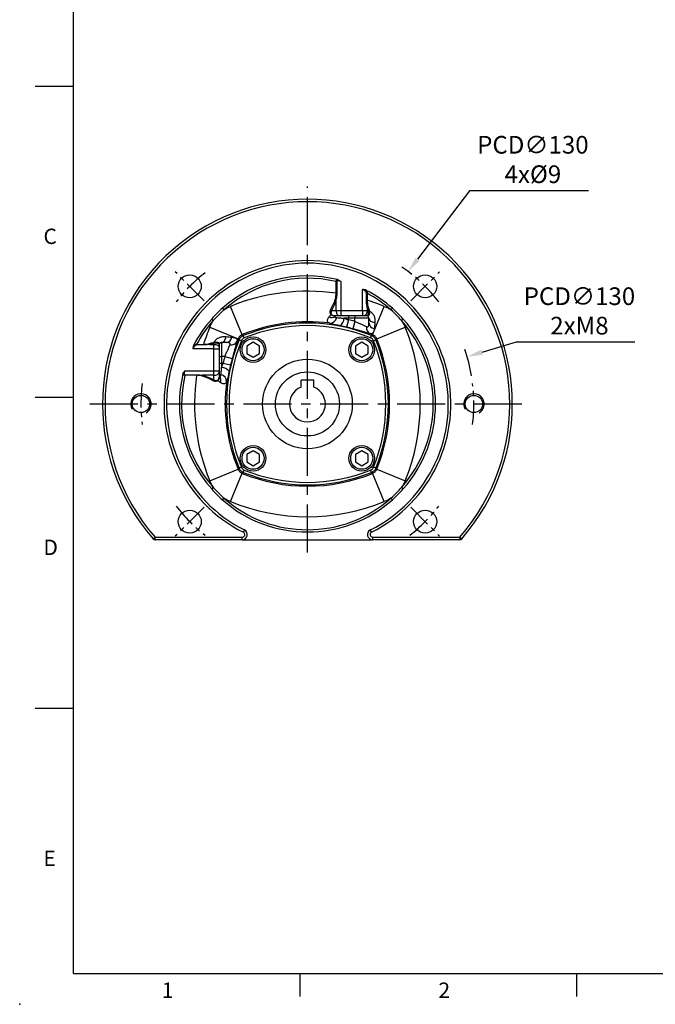
# Model space of a CAD drawing. Extents: x -21 to 840, y -12 to 588.
# Drawn here: x -21 to 227, y -12 to 373 of the extents above; entities that cross this region are included whole.
import ezdxf
from ezdxf.enums import TextEntityAlignment as Align

# ---------------------------------------------------------------- set-up
doc = ezdxf.new("R2010")
doc.units = 0
doc.header["$LTSCALE"] = 15
doc.linetypes.add('CENTER', pattern=[2, 1.25, -0.25, 0.25, -0.25])
doc.layers.get('0').update_dxf_attribs({"color": 3, "linetype": 'CONTINUOUS'})
doc.layers.get('Defpoints').update_dxf_attribs({"linetype": 'CONTINUOUS'})
for name, color, linetype in [('CEN', 2, 'CENTER'), ('DIM', 3, 'CONTINUOUS'), ('MAIN', 7, 'CONTINUOUS'), ('THIN', 1, 'CONTINUOUS')]:
    doc.layers.add(name, color=color, linetype=linetype)
doc.styles.add('ATTDEF', font='txt')
doc.styles.get("Standard").update_dxf_attribs({"font": 'simplex.shx'})
doc.dimstyles.new('C', dxfattribs={"dimscale": 3, "dimtxt": 2.3, "dimasz": 2, "dimexe": 1, "dimexo": 1, "dimgap": 1, "dimtad": 1, "dimtoh": 1, "dimdec": 4, "dimdsep": 46, "dimtxsty": 'Standard', "dimcen": 0, "dimclrd": 256, "dimclre": 256, "dimclrt": 256, "dimadec": 0, "dimazin": 0, "dimtfac": 0.6, "dimtdec": 4, "dimtofl": 0, "dimtmove": 0, "dimatfit": 3, "dimfxl": 0, "dimtolj": 1, "dimarcsym": 0})

# ---------------------------------------------------------------- blocks, each defined once
blk = doc.blocks.new('GJA420')
at = {"color": 0}
for p, q in [((0, 0), (0, 192)), ((0, 115.5), (-5, 115.5)), ((0, 75), (-5, 75)), ((0, 34.5), (-5, 34.5)), ((0, 0), (275, 0)), ((29.5, -3), (29.5, 0)), ((65.5, -3), (65.5, 0))]:
    blk.add_line(p, q, dxfattribs=at)
blk.add_point((-7, -4), dxfattribs=at)
for s, p in [('C', (-3.91, 95)), ('D', (-3.91, 54.5)), ('E', (-3.91, 14)), ('1', (11.5, -3.16)), ('2', (47.5, -3.16))]:
    blk.add_text(s, height=2, dxfattribs=at).set_placement(p)
at = {"color": 4, "style": 'ATTDEF'}
blk.add_attdef('料號', text='', height=2.5, dxfattribs=at).set_placement((120.5, 3), align=Align.MIDDLE_LEFT)
for tag, p in [('比例', (200.5, 3)), ('版本', (236.5, 3))]:
    blk.add_attdef(tag, text='', height=2.5, dxfattribs=at).set_placement(p, align=Align.MIDDLE_CENTER)
blk = doc.blocks.new('M08')
at = {"layer": 'MAIN'}
blk.add_circle((0, 0), 3.38, dxfattribs=at)
at = {"layer": 'THIN'}
blk.add_arc((0, 0), 4, 300.0872, 210, dxfattribs=at)
blk = doc.blocks.new('BM06')
at = {"layer": 'MAIN'}
blk.add_lwpolyline([(-2.5, -1.44), (0, -2.89), (2.5, -1.44), (2.5, 1.44), (0, 2.89), (-2.5, 1.44)], close=True, dxfattribs=at)
for radius in [5, 4.31]:
    blk.add_circle((0, 0), radius, dxfattribs=at)
blk = doc.blocks.new('A$C685af518')
at = {"layer": 'CEN', "ltscale": 0.5}
for p, q in [((-40.31, 40.31), (-51.62, 51.62)), ((40.31, 40.31), (51.62, 51.62)), ((-40.31, -40.31), (-51.62, -51.62)), ((40.31, -40.31), (51.62, -51.62))]:
    blk.add_line(p, q, dxfattribs=at)
for start, end in [(127.9438, 142.0562), (37.9438, 52.0562), (172.9438, 187.0562), (352.9438, 7.0562), (217.9438, 232.0562), (307.9438, 322.0562)]:
    blk.add_arc((0, 0), 65, start, end, dxfattribs=at)
at = {"layer": 'MAIN'}
for p, q in [((11.45, 47.84), (11.2, 47.84)), ((11.2, 43.25), (11.2, 47.84)), ((11.45, 47.84), (11.45, 43.25)), ((13, 47.9), (13, 36.5)), ((11.45, 43.25), (11.2, 43.25)), ((21.5, 36.5), (21.5, 44.74)), ((23.05, 43.26), (23.3, 43.26)), ((23.05, 40.54), (23.05, 43.26)), ((23.3, 43.26), (23.3, 40.54)), ((11.2, 36.5), (11.2, 41.05)), ((23.05, 40.54), (23.3, 40.54)), ((-33.2, 37.39), (-32.62, 36.74)), ((-25.45, 27.08), (-29.99, 38.14)), ((9.44, 36.5), (11.2, 36.5)), ((11.2, 36.5), (13, 36.5)), ((13, 36.5), (21.5, 36.5)), ((13, 36.5), (13, 34.5)), ((21.5, 36.5), (21.5, 34.5)), ((21.5, 36.5), (23.3, 36.5)), ((23.3, 38.11), (23.3, 36.5)), ((23.3, 36.5), (23.7, 36.5)), ((25.45, 27.08), (29.99, 38.14)), ((33.2, 37.39), (32.62, 36.74)), ((-37.39, 33.2), (-36.74, 32.62)), ((12.4, 34.5), (10.49, 34.5)), ((13, 34.5), (12.4, 34.5)), ((21.5, 34.5), (13, 34.5)), ((16, 33.5), (14.3, 33.5)), ((16, 32.9), (15.31, 29.99)), ((16, 34.5), (16, 33.5)), ((18.5, 33.5), (16, 33.5)), ((16, 32.9), (16, 33.5)), ((18.5, 32.26), (17.71, 29.38)), ((18.5, 34.5), (18.5, 33.5)), ((24, 33.5), (18.5, 33.5)), ((18.5, 32.26), (18.5, 33.5)), ((22.1, 34.5), (21.5, 34.5)), ((23.24, 34.5), (22.1, 34.5)), ((37.39, 33.2), (36.74, 32.62)), ((-38.14, 29.99), (-27.08, 25.45)), ((-25.45, 27.08), (-25.06, 26.71)), ((25.06, 26.71), (25.45, 27.08)), ((27.08, 25.45), (38.14, 29.99)), ((-43.26, 23.3), (-43.26, 23.05)), ((-43.26, 23.3), (-40.54, 23.3)), ((-40.54, 23.3), (-40.54, 23.05)), ((-38.11, 23.3), (-36.5, 23.3)), ((-36.5, 23.3), (-36.5, 23.7)), ((-36.5, 21.5), (-36.5, 23.3)), ((-34.5, 23.24), (-34.5, 22.1)), ((-33.5, 24), (-33.5, 18.5)), ((-26.71, 25.06), (-27.08, 25.45)), ((-25.79, 24.69), (-26.71, 25.06)), ((-24.69, 25.79), (-25.06, 26.71)), ((24.69, 25.79), (25.06, 26.71)), ((26.71, 25.06), (25.79, 24.69)), ((27.08, 25.45), (26.71, 25.06)), ((-36.5, 21.5), (-44.74, 21.5)), ((-40.54, 23.05), (-43.26, 23.05)), ((-36.5, 21.5), (-34.5, 21.5)), ((-36.5, 13), (-36.5, 21.5)), ((-34.5, 22.1), (-34.5, 21.5)), ((-34.5, 21.5), (-34.5, 13)), ((-34.5, 18.5), (-33.5, 18.5)), ((-34.5, 16), (-33.5, 16)), ((-32.26, 18.5), (-33.5, 18.5)), ((-33.5, 18.5), (-33.5, 16)), ((-33.5, 16), (-33.5, 14.3)), ((-32.9, 16), (-33.5, 16)), ((-32.9, 16), (-29.99, 15.31)), ((-32.26, 18.5), (-29.38, 17.71)), ((-47.9, 13), (-36.5, 13)), ((-36.5, 13), (-34.5, 13)), ((-36.5, 11.2), (-36.5, 13)), ((-34.5, 13), (-34.5, 12.4)), ((-34.5, 12.4), (-34.5, 10.49)), ((-47.84, 11.2), (-47.84, 11.45)), ((-47.84, 11.45), (-43.25, 11.45)), ((-43.25, 11.2), (-47.84, 11.2)), ((-43.25, 11.2), (-43.25, 11.45)), ((-36.5, 11.2), (-41.05, 11.2)), ((-36.5, 9.44), (-36.5, 11.2)), ((-38.14, -29.99), (-27.08, -25.45)), ((-27.08, -25.45), (-26.71, -25.06)), ((-25.79, -24.69), (-26.71, -25.06)), ((-25.06, -26.71), (-25.45, -27.08)), ((-25.06, -26.71), (-24.69, -25.79)), ((25.06, -26.71), (24.69, -25.79)), ((25.45, -27.08), (25.06, -26.71)), ((26.71, -25.06), (25.79, -24.69)), ((26.71, -25.06), (27.08, -25.45)), ((27.08, -25.45), (38.14, -29.99)), ((-29.99, -38.14), (-25.45, -27.08)), ((29.99, -38.14), (25.45, -27.08)), ((-37.39, -33.2), (-36.74, -32.62)), ((37.39, -33.2), (36.74, -32.62)), ((-33.2, -37.39), (-32.62, -36.74)), ((33.2, -37.39), (32.62, -36.74)), ((-24.56, -49.21), (-25.01, -50.11)), ((25.01, -50.11), (24.56, -49.21)), ((-60.23, -52.66), (-59.47, -52)), ((-59.47, -53), (-59.47, -52)), ((-59.47, -52), (-25.46, -52)), ((-25.46, -53), (-59.47, -53)), ((-25.46, -53), (-25.46, -52)), ((-25.46, -53), (25.46, -53)), ((25.46, -52), (25.46, -53)), ((25.46, -52), (59.47, -52)), ((59.47, -53), (25.46, -53)), ((59.47, -52), (59.47, -53)), ((59.47, -52), (60.23, -52.66))]:
    blk.add_line(p, q, dxfattribs=at)
at = {"layer": 'MAIN', "flags": 128}
for points in [[(11.2, 36.5), (11.22, 36.11), (11.29, 35.73), (11.4, 35.39), (11.55, 35.09), (11.73, 34.84), (11.94, 34.65), (12.17, 34.54), (12.4, 34.5)], [(23.3, 36.5), (23.28, 36.11), (23.21, 35.73), (23.1, 35.39), (22.95, 35.09), (22.77, 34.84), (22.56, 34.65), (22.33, 34.54), (22.1, 34.5)], [(24, 33.5), (24.04, 33.21), (24.17, 32.93), (24.38, 32.67), (24.66, 32.42), (25, 32.21), (25.41, 32.04), (25.86, 31.91), (26.34, 31.82)], [(-36.5, 23.3), (-36.11, 23.28), (-35.73, 23.21), (-35.39, 23.1), (-35.09, 22.95), (-34.84, 22.77), (-34.65, 22.56), (-34.54, 22.33), (-34.5, 22.1)], [(-33.5, 24), (-33.21, 24.04), (-32.93, 24.17), (-32.67, 24.38), (-32.42, 24.66), (-32.21, 25), (-32.04, 25.41), (-31.91, 25.86), (-31.82, 26.34)], [(-36.5, 11.2), (-36.11, 11.22), (-35.73, 11.29), (-35.39, 11.4), (-35.09, 11.55), (-34.84, 11.73), (-34.65, 11.94), (-34.54, 12.17), (-34.5, 12.4)]]:
    blk.add_lwpolyline(points, dxfattribs=at)
at = {"layer": 'MAIN'}
for centre, radius in [((-45.96, 45.96), 4.5), ((45.96, 45.96), 4.5), ((0, 0), 17.5), ((-45.96, -45.96), 4.5), ((45.96, -45.96), 4.5)]:
    blk.add_circle(centre, radius, dxfattribs=at)
for centre, radius, start, end in [((0, 0), 80, 318.8351, 221.1649), ((0, 0), 79, 318.8351, 221.1649), ((0, 0), 56, 296.5254, 243.4746), ((0, 0), 55, 296.5254, 243.4746), ((0, 0), 50, 76.3457, 131.6046), ((0, 0), 49.13, 76.827, 131.6046), ((0, -35), 79.05, 81.857, 112.2916), ((0, 0), 50, 48.3954, 62.6152), ((0, 0), 49.13, 48.3954, 61.6882), ((10.36, 38.81), 2.39, 69.3358, 76.5446), ((0, -35), 79.05, 67.7084, 72.8558), ((0, 0), 50, 131.6046, 138.3954), ((8.8, 36.03), 0.792, 36.4144, 70.6387), ((9.45, 34.55), 0.365, 82.3545, 119.2618), ((24.16, 35.46), 2.79, 101.0429, 107.9946), ((24.51, 34.88), 1.81, 104.0613, 116.6009), ((24.3, 34.81), 1.55, 95.9116, 110.2842), ((0, 0), 50, 41.6046, 48.3954), ((0, 0), 50, 138.3954, 152.6152), ((0, 0), 49.13, 138.3954, 151.6882), ((0, -35), 67.1, 82.5563, 112.2916), ((0, -35), 66.6, 67.8943, 112.1057), ((9.49, 35.89), 2.13, 240.7241, 308.2801), ((8.68, 34.41), 2.87, 270.1765, 346.7937), ((10.5, 34.38), 0.124, 94.0936, 143.8727), ((10.36, 33.66), 3.93, 308.1196, 357.6455), ((0, -35), 69.76, 74.6204, 76.7398), ((23.24, 34.08), 0.423, 61.9403, 89.8915), ((26.46, 31.91), 2.47, 185.703, 261.8415), ((0, 0), 49.13, 318.3954, 41.6046), ((0, 0), 50, 318.3954, 41.6046), ((35, 0), 79.05, 157.7084, 162.8558), ((0, -35), 65.61, 67.8943, 112.1057), ((0, -35), 66.77, 74.6204, 76.7398), ((25.8, 29.88), 2.75, 172.2652, 241.3348), ((0, -35), 67.1, 67.7084, 68.6007), ((-35, 0), 79.05, 337.7084, 22.2916), ((-35.46, 24.16), 2.79, 191.0429, 197.9946), ((-34.88, 24.51), 1.81, 194.0613, 206.6009), ((-34.81, 24.3), 1.55, 185.9116, 200.2842), ((-34.08, 23.24), 0.423, 151.9403, 179.8915), ((-31.91, 26.46), 2.47, 275.703, 351.8415), ((35, 0), 66.6, 157.8943, 202.1057), ((35, 0), 65.61, 157.8943, 202.1057), ((-29.88, 25.8), 2.75, 262.2652, 331.3348), ((35, 0), 67.1, 157.7084, 158.6007), ((-35, 0), 65.61, 337.8943, 22.1057), ((-35, 0), 66.6, 337.8943, 22.1057), ((-35, 0), 67.1, 337.7084, 22.2916), ((35, 0), 69.76, 164.6204, 166.7398), ((35, 0), 66.77, 164.6204, 166.7398), ((0, 0), 50, 166.3457, 221.6046), ((-33.66, 10.36), 3.93, 38.1196, 87.6455), ((0, 0), 49.13, 166.827, 221.6046), ((35, 0), 79.05, 171.857, 202.2916), ((-38.81, 10.36), 2.39, 159.3358, 166.5446), ((-36.03, 8.8), 0.792, 126.4144, 160.6387), ((-34.55, 9.45), 0.365, 172.3545, 209.2618), ((-34.38, 10.5), 0.124, 184.0936, 233.8727), ((-35.89, 9.49), 2.13, 330.7241, 38.2801), ((-34.41, 8.68), 2.87, 0.1765, 76.7937), ((35, 0), 67.1, 172.5563, 202.2916), ((0, 35), 66.6, 247.8943, 292.1057), ((0, 35), 65.61, 247.8943, 292.1057), ((0, 35), 67.1, 247.7084, 292.2916), ((0, 0), 50, 221.6046, 228.3954), ((0, 0), 50, 311.6046, 318.3954), ((0, 0), 50, 228.3954, 311.6046), ((0, 0), 49.13, 228.3954, 311.6046), ((0, 35), 79.05, 247.7084, 292.2916), ((-25.46, -51), 2, 270, 63.4746), ((25.46, -51), 2, 116.5254, 270), ((-59.47, -52), 1, 221.1649, 270), ((-25.46, -51), 1, 270, 63.4746), ((25.46, -51), 1, 116.5254, 270), ((59.47, -52), 1, 270, 318.8351)]:
    blk.add_arc(centre, radius, start, end, dxfattribs=at)
for points, knots in [([(11.2, 47.84), (11.21, 47.94), (11.23, 48.03), (11.3, 48.21), (11.35, 48.29), (11.51, 48.48), (11.65, 48.56), (11.8, 48.59)], [0, 0, 0, 0, 0.25, 0.25, 0.5, 0.5, 1, 1, 1, 1]), ([(13, 47.9), (12.85, 47.95), (12.71, 47.99), (12.42, 48.08), (12.28, 48.12), (11.99, 48.17), (11.85, 48.18), (11.64, 48.13), (11.58, 48.1), (11.48, 47.99), (11.45, 47.92), (11.45, 47.84)], [0, 0, 0, 0, 0.25, 0.25, 0.5, 0.5, 0.75, 0.75, 0.875, 0.875, 1, 1, 1, 1]), ([(11.8, 48.59), (12.03, 48.53), (12.24, 48.42), (12.63, 48.18), (12.82, 48.04), (13, 47.9)], [0, 0, 0, 0, 0.5, 0.5, 1, 1, 1, 1]), ([(10.91, 41.14), (11, 41.48), (11.07, 41.83), (11.17, 42.53), (11.2, 42.89), (11.2, 43.25)], [0, 0, 0, 0, 0.5, 0.5, 1, 1, 1, 1]), ([(11.45, 43.25), (11.45, 42.88), (11.43, 42.51), (11.34, 41.77), (11.28, 41.41), (11.2, 41.05)], [0, 0, 0, 0, 0.5, 0.5, 1, 1, 1, 1]), ([(23.05, 43.26), (23.05, 43.35), (23.02, 43.45), (22.94, 43.62), (22.9, 43.69), (22.73, 43.91), (22.6, 44.04), (22.31, 44.26), (22.15, 44.36), (21.83, 44.55), (21.67, 44.64), (21.5, 44.74)], [0, 0, 0, 0, 0.125, 0.125, 0.25, 0.25, 0.5, 0.5, 0.75, 0.75, 1, 1, 1, 1]), ([(23, 44.4), (22.77, 44.52), (22.52, 44.59), (22.01, 44.68), (21.75, 44.71), (21.5, 44.74)], [0, 0, 0, 0, 0.5, 0.5, 1, 1, 1, 1]), ([(23, 44.4), (23.06, 44.33), (23.12, 44.25), (23.22, 44.08), (23.26, 43.99), (23.34, 43.7), (23.35, 43.48), (23.3, 43.26)], [0, 0, 0, 0, 0.25, 0.25, 0.5, 0.5, 1, 1, 1, 1]), ([(9.07, 36.78), (9.4, 37.42), (9.75, 38.1), (10.24, 39.18), (10.39, 39.55), (10.68, 40.32), (10.81, 40.72), (10.91, 41.14)], [0, 0, 0, 0, 0.5, 0.5, 0.75, 0.75, 1, 1, 1, 1]), ([(11.2, 41.05), (11.1, 40.62), (10.98, 40.21), (10.71, 39.41), (10.56, 39.02), (10.09, 37.89), (9.76, 37.18), (9.44, 36.5)], [0, 0, 0, 0, 0.25, 0.25, 0.5, 0.5, 1, 1, 1, 1]), ([(-32.62, 36.74), (-33.36, 36.1), (-34.07, 35.44), (-35.44, 34.07), (-36.1, 33.36), (-36.74, 32.62)], [0, 0, 0, 0, 0.5, 0.5, 1, 1, 1, 1]), ([(9.27, 34.87), (9.13, 35), (9.03, 35.14), (8.89, 35.45), (8.85, 35.61), (8.82, 35.94), (8.84, 36.11), (8.92, 36.45), (8.98, 36.61), (9.07, 36.78)], [0, 0, 0, 0, 0.25, 0.25, 0.5, 0.5, 0.75, 0.75, 1, 1, 1, 1]), ([(9.44, 36.5), (9.36, 36.37), (9.3, 36.23), (9.22, 35.96), (9.19, 35.82), (9.19, 35.55), (9.21, 35.41), (9.31, 35.15), (9.38, 35.02), (9.49, 34.91)], [0, 0, 0, 0, 0.25, 0.25, 0.5, 0.5, 0.75, 0.75, 1, 1, 1, 1]), ([(10.4, 34.45), (10.29, 34.44), (10.18, 34.45), (9.97, 34.48), (9.87, 34.51), (9.58, 34.61), (9.41, 34.72), (9.27, 34.87)], [0, 0, 0, 0, 0.25, 0.25, 0.5, 0.5, 1, 1, 1, 1]), ([(9.49, 34.91), (9.63, 34.78), (9.78, 34.68), (10.03, 34.57), (10.12, 34.55), (10.3, 34.51), (10.39, 34.5), (10.49, 34.5)], [0, 0, 0, 0, 0.5, 0.5, 0.75, 0.75, 1, 1, 1, 1]), ([(23.24, 34.5), (23.29, 34.5), (23.32, 34.51), (23.39, 34.55), (23.43, 34.57), (23.54, 34.69), (23.61, 34.8), (23.7, 35.04), (23.73, 35.13), (23.78, 35.32), (23.79, 35.43), (23.82, 35.76), (23.81, 36.01), (23.76, 36.26)], [0, 0, 0, 0, 0.125, 0.125, 0.25, 0.25, 0.5, 0.5, 0.625, 0.625, 0.75, 0.75, 1, 1, 1, 1]), ([(24.14, 36.35), (24.2, 36.08), (24.22, 35.82), (24.2, 35.45), (24.19, 35.33), (24.15, 35.12), (24.12, 35.02), (24.05, 34.84), (24.01, 34.76), (23.93, 34.62), (23.88, 34.57), (23.77, 34.48), (23.72, 34.46), (23.6, 34.43), (23.53, 34.43), (23.44, 34.45)], [0, 0, 0, 0, 0.25, 0.25, 0.375, 0.375, 0.5, 0.5, 0.625, 0.625, 0.75, 0.75, 0.875, 0.875, 1, 1, 1, 1]), ([(24.14, 36.35), (24.36, 36.26), (24.57, 36.14), (24.97, 35.86), (25.15, 35.7), (25.46, 35.34), (25.6, 35.15), (25.84, 34.75), (25.94, 34.54), (26.11, 34.12), (26.17, 33.9), (26.27, 33.47), (26.31, 33.26), (26.38, 32.62), (26.37, 32.21), (26.34, 31.82)], [0, 0, 0, 0, 0.125, 0.125, 0.25, 0.25, 0.375, 0.375, 0.5, 0.5, 0.625, 0.625, 0.75, 0.75, 1, 1, 1, 1]), ([(29.99, 38.14), (30.45, 37.95), (30.91, 37.74), (31.79, 37.27), (32.21, 37.01), (32.62, 36.74)], [0, 0, 0, 0, 0.5, 0.5, 1, 1, 1, 1]), ([(36.74, 32.62), (36.1, 33.36), (35.44, 34.07), (34.07, 35.44), (33.36, 36.1), (32.62, 36.74)], [0, 0, 0, 0, 0.5, 0.5, 1, 1, 1, 1]), ([(-38.14, 29.99), (-37.95, 30.45), (-37.74, 30.91), (-37.27, 31.79), (-37.01, 32.21), (-36.74, 32.62)], [0, 0, 0, 0, 0.5, 0.5, 1, 1, 1, 1]), ([(8.69, 31.53), (8.45, 31.61), (8.26, 31.72), (7.99, 32), (7.9, 32.18), (7.85, 32.51), (7.85, 32.62), (7.88, 32.87), (7.91, 33.01), (8, 33.28), (8.07, 33.43), (8.23, 33.73), (8.33, 33.88), (8.45, 34.04)], [0, 0, 0, 0, 0.25, 0.25, 0.5, 0.5, 0.625, 0.625, 0.75, 0.75, 0.875, 0.875, 1, 1, 1, 1]), ([(12.79, 30.57), (12.36, 30.66), (11.96, 30.76), (11.17, 30.93), (10.8, 31.02), (9.75, 31.26), (9.16, 31.4), (8.69, 31.53)], [0, 0, 0, 0, 0.25, 0.25, 0.5, 0.5, 1, 1, 1, 1]), ([(10.81, 34.22), (10.74, 34.16), (10.72, 34.1), (10.73, 33.99), (10.76, 33.95), (10.89, 33.87), (10.98, 33.83), (11.2, 33.78), (11.33, 33.76), (11.48, 33.75)], [0, 0, 0, 0, 0.25, 0.25, 0.5, 0.5, 0.75, 0.75, 1, 1, 1, 1]), ([(11.5, 34.5), (11.43, 34.5), (11.38, 34.49), (11.28, 34.48), (11.24, 34.47), (11.13, 34.43), (11.07, 34.4), (10.92, 34.32), (10.86, 34.27), (10.81, 34.22)], [0, 0, 0, 0, 0.125, 0.125, 0.25, 0.25, 0.5, 0.5, 1, 1, 1, 1]), ([(11.48, 33.75), (11.82, 33.72), (12.22, 33.68), (13.19, 33.6), (13.72, 33.55), (14.3, 33.5)], [0, 0, 0, 0, 0.5, 0.5, 1, 1, 1, 1]), ([(18.5, 32.26), (18.95, 32.07), (19.38, 31.88), (20.03, 31.59), (20.24, 31.5), (20.66, 31.31), (20.86, 31.22), (21.25, 31.04), (21.45, 30.96), (21.82, 30.79), (22, 30.71), (22.51, 30.49), (22.81, 30.36), (23.08, 30.25)], [0, 0, 0, 0, 0.25, 0.25, 0.375, 0.375, 0.5, 0.5, 0.625, 0.625, 0.75, 0.75, 1, 1, 1, 1]), ([(24, 33.5), (24, 33.56), (23.99, 33.64), (23.96, 33.8), (23.93, 33.9), (23.83, 34.06), (23.79, 34.12), (23.68, 34.24), (23.61, 34.29), (23.46, 34.39), (23.37, 34.43), (23.18, 34.49), (23.09, 34.5), (23, 34.5)], [0, 0, 0, 0, 0.25, 0.25, 0.5, 0.5, 0.625, 0.625, 0.75, 0.75, 0.875, 0.875, 1, 1, 1, 1]), ([(23.08, 30.25), (23.25, 30.19), (23.4, 30.16), (23.59, 30.21), (23.65, 30.24), (23.74, 30.33), (23.79, 30.38), (23.89, 30.59), (23.94, 30.78), (23.99, 31.19), (24, 31.42), (24, 31.67)], [0, 0, 0, 0, 0.25, 0.25, 0.375, 0.375, 0.5, 0.5, 0.75, 0.75, 1, 1, 1, 1]), ([(-25.45, 27.08), (-25.64, 27.01), (-25.81, 26.92), (-26.14, 26.7), (-26.3, 26.58), (-26.58, 26.29), (-26.7, 26.14), (-26.92, 25.81), (-27.01, 25.64), (-27.08, 25.45)], [0, 0, 0, 0, 0.25, 0.25, 0.5, 0.5, 0.75, 0.75, 1, 1, 1, 1]), ([(24.48, 27.47), (24.11, 27.56), (23.67, 27.68), (22.94, 27.89), (22.67, 27.96), (22.13, 28.12), (21.84, 28.2), (21.26, 28.37), (20.96, 28.46), (20.34, 28.64), (20.01, 28.73), (19.04, 29), (18.38, 29.19), (17.71, 29.38)], [0, 0, 0, 0, 0.25, 0.25, 0.375, 0.375, 0.5, 0.5, 0.625, 0.625, 0.75, 0.75, 1, 1, 1, 1]), ([(26.11, 29.47), (26.07, 29.1), (26.02, 28.78), (25.9, 28.36), (25.86, 28.23), (25.76, 28.01), (25.7, 27.91), (25.57, 27.74), (25.5, 27.67), (25.34, 27.55), (25.25, 27.51), (24.96, 27.42), (24.74, 27.42), (24.48, 27.47)], [0, 0, 0, 0, 0.25, 0.25, 0.375, 0.375, 0.5, 0.5, 0.625, 0.625, 0.75, 0.75, 1, 1, 1, 1]), ([(27.08, 25.45), (27.01, 25.64), (26.92, 25.81), (26.7, 26.14), (26.58, 26.3), (26.29, 26.58), (26.14, 26.7), (25.81, 26.92), (25.64, 27.01), (25.45, 27.08)], [0, 0, 0, 0, 0.25, 0.25, 0.5, 0.5, 0.75, 0.75, 1, 1, 1, 1]), ([(-44.4, 23), (-44.33, 23.06), (-44.25, 23.12), (-44.08, 23.22), (-43.99, 23.26), (-43.7, 23.34), (-43.48, 23.35), (-43.26, 23.3)], [0, 0, 0, 0, 0.25, 0.25, 0.5, 0.5, 1, 1, 1, 1]), ([(-36.35, 24.14), (-36.26, 24.36), (-36.14, 24.57), (-35.86, 24.97), (-35.7, 25.15), (-35.34, 25.46), (-35.15, 25.6), (-34.75, 25.84), (-34.54, 25.94), (-34.12, 26.11), (-33.9, 26.17), (-33.47, 26.27), (-33.26, 26.31), (-32.62, 26.38), (-32.21, 26.37), (-31.82, 26.34)], [0, 0, 0, 0, 0.125, 0.125, 0.25, 0.25, 0.375, 0.375, 0.5, 0.5, 0.625, 0.625, 0.75, 0.75, 1, 1, 1, 1]), ([(-36.35, 24.14), (-36.08, 24.2), (-35.82, 24.22), (-35.45, 24.2), (-35.33, 24.19), (-35.12, 24.15), (-35.02, 24.12), (-34.84, 24.05), (-34.76, 24.01), (-34.62, 23.93), (-34.57, 23.88), (-34.48, 23.77), (-34.46, 23.72), (-34.43, 23.6), (-34.43, 23.53), (-34.45, 23.44)], [0, 0, 0, 0, 0.25, 0.25, 0.375, 0.375, 0.5, 0.5, 0.625, 0.625, 0.75, 0.75, 0.875, 0.875, 1, 1, 1, 1]), ([(-34.5, 23.24), (-34.5, 23.29), (-34.51, 23.32), (-34.55, 23.39), (-34.57, 23.43), (-34.69, 23.54), (-34.8, 23.61), (-35.04, 23.7), (-35.13, 23.73), (-35.32, 23.78), (-35.43, 23.79), (-35.76, 23.82), (-36.01, 23.81), (-36.26, 23.76)], [0, 0, 0, 0, 0.125, 0.125, 0.25, 0.25, 0.5, 0.5, 0.625, 0.625, 0.75, 0.75, 1, 1, 1, 1]), ([(-33.5, 24), (-33.56, 24), (-33.64, 23.99), (-33.8, 23.96), (-33.9, 23.93), (-34.06, 23.83), (-34.12, 23.79), (-34.24, 23.68), (-34.29, 23.61), (-34.39, 23.46), (-34.43, 23.37), (-34.49, 23.18), (-34.5, 23.09), (-34.5, 23)], [0, 0, 0, 0, 0.25, 0.25, 0.5, 0.5, 0.625, 0.625, 0.75, 0.75, 0.875, 0.875, 1, 1, 1, 1]), ([(-30.25, 23.08), (-30.19, 23.25), (-30.16, 23.4), (-30.21, 23.59), (-30.24, 23.65), (-30.33, 23.74), (-30.38, 23.79), (-30.59, 23.89), (-30.78, 23.94), (-31.19, 23.99), (-31.42, 24), (-31.67, 24)], [0, 0, 0, 0, 0.25, 0.25, 0.375, 0.375, 0.5, 0.5, 0.75, 0.75, 1, 1, 1, 1]), ([(-29.47, 26.11), (-29.1, 26.07), (-28.78, 26.02), (-28.36, 25.9), (-28.23, 25.86), (-28.01, 25.76), (-27.91, 25.7), (-27.74, 25.57), (-27.67, 25.5), (-27.55, 25.34), (-27.51, 25.25), (-27.42, 24.96), (-27.42, 24.74), (-27.47, 24.48)], [0, 0, 0, 0, 0.25, 0.25, 0.375, 0.375, 0.5, 0.5, 0.625, 0.625, 0.75, 0.75, 1, 1, 1, 1]), ([(-27.47, 24.48), (-27.56, 24.11), (-27.68, 23.67), (-27.89, 22.94), (-27.96, 22.67), (-28.12, 22.13), (-28.2, 21.84), (-28.37, 21.26), (-28.46, 20.96), (-28.64, 20.34), (-28.73, 20.01), (-29, 19.04), (-29.19, 18.38), (-29.38, 17.71)], [0, 0, 0, 0, 0.25, 0.25, 0.375, 0.375, 0.5, 0.5, 0.625, 0.625, 0.75, 0.75, 1, 1, 1, 1]), ([(-26.71, 25.06), (-26.56, 25.44), (-26.34, 25.77), (-25.91, 26.19), (-25.76, 26.32), (-25.43, 26.54), (-25.25, 26.63), (-25.06, 26.71)], [0, 0, 0, 0, 0.5, 0.5, 0.75, 0.75, 1, 1, 1, 1]), ([(-24.69, 25.79), (-24.94, 25.68), (-25.16, 25.54), (-25.54, 25.16), (-25.68, 24.94), (-25.79, 24.69)], [0, 0, 0, 0, 0.5, 0.5, 1, 1, 1, 1]), ([(25.79, 24.69), (25.68, 24.94), (25.54, 25.16), (25.16, 25.54), (24.94, 25.68), (24.69, 25.79)], [0, 0, 0, 0, 0.5, 0.5, 1, 1, 1, 1]), ([(25.06, 26.71), (25.44, 26.56), (25.77, 26.34), (26.19, 25.91), (26.32, 25.76), (26.54, 25.43), (26.63, 25.25), (26.71, 25.06)], [0, 0, 0, 0, 0.5, 0.5, 0.75, 0.75, 1, 1, 1, 1]), ([(-43.26, 23.05), (-43.35, 23.05), (-43.45, 23.02), (-43.62, 22.94), (-43.69, 22.9), (-43.91, 22.73), (-44.04, 22.6), (-44.26, 22.31), (-44.36, 22.15), (-44.55, 21.83), (-44.64, 21.67), (-44.74, 21.5)], [0, 0, 0, 0, 0.125, 0.125, 0.25, 0.25, 0.5, 0.5, 0.75, 0.75, 1, 1, 1, 1]), ([(-44.4, 23), (-44.52, 22.77), (-44.59, 22.52), (-44.68, 22.01), (-44.71, 21.75), (-44.74, 21.5)], [0, 0, 0, 0, 0.5, 0.5, 1, 1, 1, 1]), ([(-32.26, 18.5), (-32.07, 18.95), (-31.88, 19.38), (-31.59, 20.03), (-31.5, 20.24), (-31.31, 20.66), (-31.22, 20.86), (-31.04, 21.25), (-30.96, 21.45), (-30.79, 21.82), (-30.71, 22), (-30.49, 22.51), (-30.36, 22.81), (-30.25, 23.08)], [0, 0, 0, 0, 0.25, 0.25, 0.375, 0.375, 0.5, 0.5, 0.625, 0.625, 0.75, 0.75, 1, 1, 1, 1]), ([(-48.59, 11.8), (-48.53, 12.03), (-48.42, 12.24), (-48.18, 12.63), (-48.04, 12.82), (-47.9, 13)], [0, 0, 0, 0, 0.5, 0.5, 1, 1, 1, 1]), ([(-47.84, 11.2), (-47.94, 11.21), (-48.03, 11.23), (-48.21, 11.3), (-48.29, 11.35), (-48.48, 11.51), (-48.56, 11.65), (-48.59, 11.8)], [0, 0, 0, 0, 0.25, 0.25, 0.5, 0.5, 1, 1, 1, 1]), ([(-47.9, 13), (-47.95, 12.85), (-47.99, 12.71), (-48.08, 12.42), (-48.12, 12.28), (-48.17, 11.99), (-48.18, 11.85), (-48.13, 11.64), (-48.1, 11.58), (-47.99, 11.48), (-47.92, 11.45), (-47.84, 11.45)], [0, 0, 0, 0, 0.25, 0.25, 0.5, 0.5, 0.75, 0.75, 0.875, 0.875, 1, 1, 1, 1]), ([(-33.75, 11.48), (-33.72, 11.82), (-33.68, 12.22), (-33.6, 13.19), (-33.55, 13.72), (-33.5, 14.3)], [0, 0, 0, 0, 0.5, 0.5, 1, 1, 1, 1]), ([(-30.57, 12.79), (-30.66, 12.36), (-30.76, 11.96), (-30.93, 11.17), (-31.02, 10.8), (-31.26, 9.75), (-31.4, 9.16), (-31.53, 8.69)], [0, 0, 0, 0, 0.25, 0.25, 0.5, 0.5, 1, 1, 1, 1]), ([(-43.25, 11.45), (-42.88, 11.45), (-42.51, 11.43), (-41.77, 11.34), (-41.41, 11.28), (-41.05, 11.2)], [0, 0, 0, 0, 0.5, 0.5, 1, 1, 1, 1]), ([(-41.14, 10.91), (-41.48, 11), (-41.83, 11.07), (-42.53, 11.17), (-42.89, 11.2), (-43.25, 11.2)], [0, 0, 0, 0, 0.5, 0.5, 1, 1, 1, 1]), ([(-36.78, 9.07), (-37.42, 9.4), (-38.1, 9.75), (-39.18, 10.24), (-39.55, 10.39), (-40.32, 10.68), (-40.72, 10.81), (-41.14, 10.91)], [0, 0, 0, 0, 0.5, 0.5, 0.75, 0.75, 1, 1, 1, 1]), ([(-41.05, 11.2), (-40.62, 11.1), (-40.21, 10.98), (-39.41, 10.71), (-39.02, 10.56), (-37.89, 10.09), (-37.18, 9.76), (-36.5, 9.44)], [0, 0, 0, 0, 0.25, 0.25, 0.5, 0.5, 1, 1, 1, 1]), ([(-34.87, 9.27), (-35, 9.13), (-35.14, 9.03), (-35.45, 8.89), (-35.61, 8.85), (-35.94, 8.82), (-36.11, 8.84), (-36.45, 8.92), (-36.61, 8.98), (-36.78, 9.07)], [0, 0, 0, 0, 0.25, 0.25, 0.5, 0.5, 0.75, 0.75, 1, 1, 1, 1]), ([(-36.5, 9.44), (-36.37, 9.36), (-36.23, 9.3), (-35.96, 9.22), (-35.82, 9.19), (-35.55, 9.19), (-35.41, 9.21), (-35.15, 9.31), (-35.02, 9.38), (-34.91, 9.49)], [0, 0, 0, 0, 0.25, 0.25, 0.5, 0.5, 0.75, 0.75, 1, 1, 1, 1]), ([(-34.91, 9.49), (-34.78, 9.63), (-34.68, 9.78), (-34.57, 10.03), (-34.55, 10.12), (-34.51, 10.3), (-34.5, 10.39), (-34.5, 10.49)], [0, 0, 0, 0, 0.5, 0.5, 0.75, 0.75, 1, 1, 1, 1]), ([(-34.45, 10.4), (-34.44, 10.29), (-34.45, 10.18), (-34.48, 9.97), (-34.51, 9.87), (-34.61, 9.58), (-34.72, 9.41), (-34.87, 9.27)], [0, 0, 0, 0, 0.25, 0.25, 0.5, 0.5, 1, 1, 1, 1]), ([(-34.5, 11.5), (-34.5, 11.43), (-34.49, 11.38), (-34.48, 11.28), (-34.47, 11.24), (-34.43, 11.13), (-34.4, 11.07), (-34.32, 10.92), (-34.27, 10.86), (-34.22, 10.81)], [0, 0, 0, 0, 0.125, 0.125, 0.25, 0.25, 0.5, 0.5, 1, 1, 1, 1]), ([(-34.22, 10.81), (-34.16, 10.74), (-34.1, 10.72), (-33.99, 10.73), (-33.95, 10.76), (-33.87, 10.89), (-33.83, 10.98), (-33.78, 11.2), (-33.76, 11.33), (-33.75, 11.48)], [0, 0, 0, 0, 0.25, 0.25, 0.5, 0.5, 0.75, 0.75, 1, 1, 1, 1]), ([(-31.53, 8.69), (-31.61, 8.45), (-31.72, 8.26), (-32, 7.99), (-32.18, 7.9), (-32.51, 7.85), (-32.62, 7.85), (-32.87, 7.88), (-33.01, 7.91), (-33.28, 8), (-33.43, 8.07), (-33.73, 8.23), (-33.88, 8.33), (-34.04, 8.45)], [0, 0, 0, 0, 0.25, 0.25, 0.5, 0.5, 0.625, 0.625, 0.75, 0.75, 0.875, 0.875, 1, 1, 1, 1]), ([(-27.08, -25.45), (-27.01, -25.64), (-26.92, -25.81), (-26.7, -26.14), (-26.58, -26.3), (-26.29, -26.58), (-26.14, -26.7), (-25.81, -26.92), (-25.64, -27.01), (-25.45, -27.08)], [0, 0, 0, 0, 0.25, 0.25, 0.5, 0.5, 0.75, 0.75, 1, 1, 1, 1]), ([(-25.06, -26.71), (-25.44, -26.56), (-25.77, -26.34), (-26.19, -25.91), (-26.32, -25.76), (-26.54, -25.43), (-26.63, -25.25), (-26.71, -25.06)], [0, 0, 0, 0, 0.5, 0.5, 0.75, 0.75, 1, 1, 1, 1]), ([(-25.79, -24.69), (-25.68, -24.94), (-25.54, -25.16), (-25.16, -25.54), (-24.94, -25.68), (-24.69, -25.79)], [0, 0, 0, 0, 0.5, 0.5, 1, 1, 1, 1]), ([(24.69, -25.79), (24.94, -25.68), (25.16, -25.54), (25.54, -25.16), (25.68, -24.94), (25.79, -24.69)], [0, 0, 0, 0, 0.5, 0.5, 1, 1, 1, 1]), ([(26.71, -25.06), (26.56, -25.44), (26.34, -25.77), (25.91, -26.19), (25.76, -26.32), (25.43, -26.54), (25.25, -26.63), (25.06, -26.71)], [0, 0, 0, 0, 0.5, 0.5, 0.75, 0.75, 1, 1, 1, 1]), ([(25.45, -27.08), (25.64, -27.01), (25.81, -26.92), (26.14, -26.7), (26.3, -26.58), (26.58, -26.29), (26.7, -26.14), (26.92, -25.81), (27.01, -25.64), (27.08, -25.45)], [0, 0, 0, 0, 0.25, 0.25, 0.5, 0.5, 0.75, 0.75, 1, 1, 1, 1]), ([(38.14, -29.99), (37.95, -30.45), (37.74, -30.91), (37.27, -31.79), (37.01, -32.21), (36.74, -32.62)], [0, 0, 0, 0, 0.5, 0.5, 1, 1, 1, 1]), ([(-36.74, -32.62), (-36.1, -33.36), (-35.44, -34.07), (-34.07, -35.44), (-33.36, -36.1), (-32.62, -36.74)], [0, 0, 0, 0, 0.5, 0.5, 1, 1, 1, 1]), ([(32.62, -36.74), (33.36, -36.1), (34.07, -35.44), (35.44, -34.07), (36.1, -33.36), (36.74, -32.62)], [0, 0, 0, 0, 0.5, 0.5, 1, 1, 1, 1]), ([(-29.99, -38.14), (-30.45, -37.95), (-30.91, -37.74), (-31.79, -37.27), (-32.21, -37.01), (-32.62, -36.74)], [0, 0, 0, 0, 0.5, 0.5, 1, 1, 1, 1])]:
    blk.add_open_spline(points, degree=3, knots=knots, dxfattribs=at)
for points in [[(23.3, 38.11), (23.15, 38.91), (23.05, 39.72), (23.05, 40.54)], [(23.3, 40.54), (23.31, 39.74), (23.45, 38.96), (23.63, 38.19)], [(-32.62, 36.74), (-31.8, 37.29), (-30.92, 37.76), (-29.99, 38.14)], [(8.45, 34.04), (8.67, 34.32), (8.93, 34.6), (9.27, 34.87)], [(23.7, 36.5), (23.55, 37.03), (23.41, 37.56), (23.3, 38.11)], [(23.63, 38.19), (23.75, 37.66), (23.9, 37.15), (24.07, 36.64)], [(23.76, 36.26), (23.75, 36.34), (23.72, 36.42), (23.7, 36.5)], [(24.07, 36.64), (24.1, 36.54), (24.12, 36.45), (24.14, 36.35)], [(14.3, 33.5), (14.85, 33.31), (15.42, 33.11), (16, 32.9)], [(23.44, 34.45), (23.29, 34.48), (23.14, 34.5), (23, 34.5)], [(24, 31.67), (24, 32.2), (24, 32.82), (24, 33.5)], [(26.34, 31.82), (26.25, 30.94), (26.18, 30.15), (26.11, 29.47)], [(36.74, 32.62), (37.29, 31.8), (37.76, 30.92), (38.14, 29.99)], [(15.31, 29.99), (14.45, 30.19), (13.61, 30.38), (12.79, 30.57)], [(-40.54, 23.3), (-39.74, 23.31), (-38.96, 23.45), (-38.19, 23.63)], [(-38.11, 23.3), (-38.91, 23.15), (-39.72, 23.05), (-40.54, 23.05)], [(-38.19, 23.63), (-37.66, 23.75), (-37.15, 23.9), (-36.64, 24.07)], [(-36.5, 23.7), (-37.03, 23.55), (-37.56, 23.41), (-38.11, 23.3)], [(-36.64, 24.07), (-36.54, 24.1), (-36.45, 24.12), (-36.35, 24.14)], [(-36.26, 23.76), (-36.34, 23.75), (-36.42, 23.72), (-36.5, 23.7)], [(-34.45, 23.44), (-34.48, 23.29), (-34.5, 23.14), (-34.5, 23)], [(-31.67, 24), (-32.2, 24), (-32.82, 24), (-33.5, 24)], [(-31.82, 26.34), (-30.94, 26.25), (-30.15, 26.18), (-29.47, 26.11)], [(-33.5, 14.3), (-33.31, 14.85), (-33.11, 15.42), (-32.9, 16)], [(-29.99, 15.31), (-30.19, 14.45), (-30.38, 13.61), (-30.57, 12.79)], [(-34.04, 8.45), (-34.32, 8.67), (-34.6, 8.93), (-34.87, 9.27)], [(-36.74, -32.62), (-37.29, -31.8), (-37.76, -30.92), (-38.14, -29.99)], [(32.62, -36.74), (31.8, -37.29), (30.92, -37.76), (29.99, -38.14)]]:
    blk.add_open_spline(points, degree=3, dxfattribs=at)
for name, p in [('BM06', (-21.21, 21.21)), ('BM06', (21.21, 21.21)), ('M08', (-65, 0)), ('M08', (65, 0)), ('BM06', (-21.21, -21.21)), ('BM06', (21.21, -21.21))]:
    blk.add_blockref(name, p)
blk = doc.blocks.new('*D111')
at = {"layer": 'Defpoints', "color": 0}
for p in [(130.67, 274.24), (52, 170.76)]:
    blk.add_point(p, dxfattribs=at)
at = {"layer": 'DIM', "lineweight": -2}
for p, q in [((154.67, 305.81), (134.31, 279.02)), ((201.04, 305.81), (154.67, 305.81))]:
    blk.add_line(p, q, dxfattribs=at)
blk.add_arc((91.34, 222.5), 65, 52.0562, 55.3996, dxfattribs=at)
at = {"layer": 'DIM'}
blk.add_solid([(133.51, 279.63), (135.1, 278.41), (130.67, 274.24)], dxfattribs=at)
at = {"layer": 'DIM', "insert": (179.36, 318.01), "char_height": 6.9, "attachment_point": 5}
blk.add_mtext('\\A1;PCD∅130\\P4x%%C9', dxfattribs=at)
blk = doc.blocks.new('*D112')
at = {"layer": 'Defpoints', "color": 0}
for p in [(153.66, 240.97), (29.01, 204.03)]:
    blk.add_point(p, dxfattribs=at)
at = {"layer": 'DIM', "lineweight": -2}
for p, q in [((172.85, 246.66), (159.41, 242.68)), ((219.22, 246.66), (172.85, 246.66))]:
    blk.add_line(p, q, dxfattribs=at)
blk.add_arc((91.34, 222.5), 65, 9.7007, 19.1542, dxfattribs=at)
at = {"layer": 'DIM'}
blk.add_solid([(159.12, 243.64), (159.69, 241.72), (153.66, 240.97)], dxfattribs=at)
at = {"layer": 'DIM', "insert": (197.54, 258.86), "char_height": 6.9, "attachment_point": 5}
blk.add_mtext('\\A1;PCD∅130\\P2xM8', dxfattribs=at)

msp = doc.modelspace()

# ---------------------------------------------------------------- linework, layer by layer
at = {"layer": 'CEN'}
for p, q in [((91.33512, 164.5), (91.33512, 307.5)), ((6.33512, 222.5), (176.33512, 222.5))]:
    msp.add_line(p, q, dxfattribs=at)
at = {"layer": 'MAIN'}
for p, q in [((93.83512, 231.8), (88.83512, 231.8)), ((88.83512, 229.03835), (88.83512, 231.8)), ((93.83512, 229.03835), (93.83512, 231.8))]:
    msp.add_line(p, q, dxfattribs=at)
msp.add_circle((91.33512, 222.5), 12.5, dxfattribs=at)
msp.add_arc((91.33512, 222.5), 7, 110.9248324, 69.0751676, dxfattribs=at)

# ---------------------------------------------------------------- block references
at = {"layer": 'DIM', "xscale": 3, "yscale": 3, "zscale": 3}
msp.add_blockref('GJA420', (0, 0), dxfattribs=at)
at = {"layer": 'MAIN'}
msp.add_blockref('A$C685af518', (91.33512, 222.5), dxfattribs=at)

# ---------------------------------------------------------------- dimensions: what is measured, and where the dimension line sits
at = {"layer": 'DIM'}
for p1, p2, text, picture, middle in [((51.99566, 170.75633), (130.67457, 274.24367), 'PCD<>\\P4x%%C9', '*D111', (179.35822, 305.80845)), ((29.01498, 204.02837), (153.65525, 240.97163), 'PCD<>\\P2xM8', '*D112', (197.53599, 246.66102))]:
    dim = msp.add_diameter_dim_2p(p1=p1, p2=p2, text=text, dimstyle='C', dxfattribs=at)
    dim.commit()
    dim.dimension.update_dxf_attribs({"geometry": picture, "text_midpoint": middle, "dimtype": 163})

doc.saveas('drawing.dxf')
